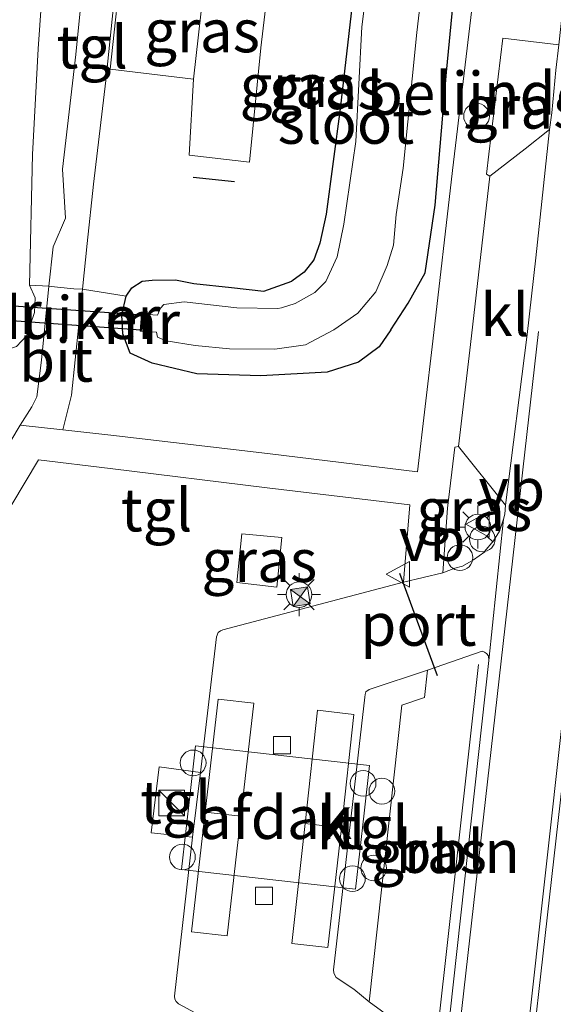
# Model space of a CAD drawing. Units: metres. Extents: x 190000 to 200002, y 462500 to 468750.
# Drawn here: x 198672 to 198703, y 464917 to 464975 of the extents above; entities that cross this region are included whole.
import ezdxf
from ezdxf.enums import TextEntityAlignment as Align

# ---------------------------------------------------------------- set-up
doc = ezdxf.new("R2010")
doc.units = ezdxf.units.M
doc.linetypes.add('IE-TERREINAFSCHEIDING', pattern=[10, 8, -2])
doc.layers.get('0').update_dxf_attribs({"lineweight": 25})
for name, color, linetype, lineweight in [('B-ME-AL-OVERIG-L-B1', 7, 'Continuous', 18), ('B-ME-AL-OVERIG-S-B1', 7, 'Continuous', 18), ('B-ME-GW-INSTEEKWATERGANG-L-B1', 10, 'Continuous', 25), ('B-ME-GW-KRUINLIJN-L-B1', 93, 'Continuous', 18), ('B-ME-IE-GRASLAND-GV-B6', 93, 'Continuous', 18), ('B-ME-IE-INRICHTINGSELEMENT-CAMERA-S-B1', 8, 'Continuous', 18), ('B-ME-IE-INRICHTINGSELEMENT-S-B1', 253, 'Continuous', 18), ('B-ME-IE-MEUBILAIR_WEGMEUBILAIR-LICHTMAST-S-B1', 8, 'Continuous', 18), ('B-ME-IE-TERREINAFSCHEIDING-DOORGANG-L-B1', 8, 'IE-TERREINAFSCHEIDING-KUNSTMATIG-OPEN', 18), ('B-ME-IE-TERREINAFSCHEIDING-RASTERHEKWERK-L-B1', 8, 'IE-TERREINAFSCHEIDING', 18), ('B-ME-IE-TERREINAFSCHEIDING-SCHRIKHEK-L-B1', 10, 'Continuous', 25), ('B-ME-KW-DUIKER-GV-B6', 10, 'Continuous', 25), ('B-ME-MW-MUUR-GV-B6', 8, 'IE-TERREINAFSCHEIDING-KUNSTMATIG', 18), ('B-ME-OG-BEBOUWING-GV-B6', 173, 'Continuous', 18), ('B-ME-OG-WATER-GV-B6', 153, 'Continuous', 18), ('B-ME-VH-DREMPEL-GV-B6', 8, 'Continuous', 18), ('B-ME-VH-VERH_SOORT-BITUMEN-GV-B6', 8, 'IE-TERREINAFSCHEIDING-NATUURLIJK-HOUTWAL', 18), ('B-ME-VH-VERH_SOORT-KLINKERS-GV-B6', 8, 'IE-TERREINAFSCHEIDING-NATUURLIJK-HOUTWAL', 18), ('B-ME-VH-VERH_SOORT-TEGELS-GV-B6', 8, 'Continuous', 18), ('B-ME-VV-KOLK-S-B1', 8, 'Continuous', 18), ('B-ME-VW-MARKERING-STREEP-015-L-B1', 7, 'Continuous', 18), ('B-ME-VW-MEUBILAIR_WEGMEUBILAIR-LAADPAAL-S-B1', 8, 'Continuous', 18), ('B-ME-VW-MEUBILAIR_WEGMEUBILAIR-VERKEERSBORD-S-B1', 8, 'Continuous', 18), ('B-ME-VW-PORTAAL-L-B1', 10, 'Continuous', 25)]:
    doc.layers.add(name, color=color, linetype=linetype, lineweight=lineweight)
doc.styles.add('NLCS-ISO', font='NLCS-ISO.TTF')
doc.linetypes.add('IE-TERREINAFSCHEIDING-KUNSTMATIG', pattern='A,4,[82,NLCS.SHX,S=0.75,R=90,X=0,Y=0],4,-2', length=10)
doc.linetypes.add('IE-TERREINAFSCHEIDING-KUNSTMATIG-OPEN', pattern='A,7,-1.5,[67,NLCS.SHX,S=0.75,R=0,X=0,Y=0],-1.5', length=10)
doc.linetypes.add('IE-TERREINAFSCHEIDING-NATUURLIJK-HOUTWAL', pattern='A,7,-1.5,[67,NLCS.SHX,S=0.75,R=45,X=0,Y=0],-1.5,7,-1.5,[70,NLCS.SHX,S=0.75,R=0,X=0,Y=0],-1.5', length=20)

# ---------------------------------------------------------------- blocks, each defined once
blk = doc.blocks.new('dtb')
blk.add_circle((0, 0), 0.75)
blk = doc.blocks.new('camera')
h = blk.add_hatch(color=256)
h.paths.add_polyline_path([(0.5, 0.5), (-0.5, 0.5), (0, 0)])
h.paths.add_polyline_path([(0, 0), (-0.5, -0.5), (0.5, -0.5)])
for p, q in [((-0.5, 0.5), (0.5, -0.5)), ((0.5, 0.5), (-0.5, -0.5))]:
    blk.add_line(p, q)
blk.add_lwpolyline([(-0.5, 0.5), (0.5, 0.5), (0.5, -0.5), (-0.5, -0.5)], close=True)
blk = doc.blocks.new('kast')
blk.add_line((-0.75, -0.75), (0.75, 0.75))
blk.add_lwpolyline([(-0.75, 0.75), (0.75, 0.75), (0.75, -0.75), (-0.75, -0.75)], close=True)
blk = doc.blocks.new('verkeersbord')
for p, q in [((0, 0.75), (-0.75, -0.625)), ((0.75, -0.625), (0, 0.75)), ((-0.75, -0.625), (0.75, -0.625))]:
    blk.add_line(p, q)
blk = doc.blocks.new('kolk')
blk.add_lwpolyline([(-0.5, -0.5), (0.5, -0.5), (0.5, 0.5), (-0.5, 0.5)], close=True)
blk = doc.blocks.new('lantaarnpaal')
for p, q in [((0, 0.75), (0, 1.25)), ((-0.884, 0.884), (-0.53, 0.53)), ((0.53, 0.53), (0.884, 0.884)), ((-0.75, 0), (-1.25, 0)), ((0.75, 0), (1.25, 0)), ((-0.53, -0.53), (-0.884, -0.884)), ((0.53, -0.53), (0.884, -0.884)), ((0, -0.75), (0, -1.25))]:
    blk.add_line(p, q)
blk.add_circle((0, 0), 0.75)

msp = doc.modelspace()

# ---------------------------------------------------------------- linework, layer by layer
at = {"layer": 'B-ME-AL-OVERIG-L-B1'}
msp.add_line((198698.7863, 464937.0577, 9.8416), (198696.3465, 464915.2403, 9.7919), dxfattribs=at)
at = {"layer": 'B-ME-GW-INSTEEKWATERGANG-L-B1'}
for points in [[(198692.719, 464987.801, 8.659), (198691.72, 464978.305, 8.656), (198690.711, 464969.488, 8.677), (198689.888, 464963.339, 8.698), (198689.524, 464961.665, 8.74), (198689.172, 464960.691, 8.779), (198688.605, 464959.962, 8.785), (198687.883, 464959.429, 8.761)], [(198693.67, 464956.59, 9.166), (198694.671, 464958.144, 9.103), (198695.671, 464959.922, 9.391), (198696.245, 464963.873, 9.424), (198696.911, 464971.64, 9.409), (198697.748, 464980.321, 9.391), (198698.474, 464987.2, 9.274)], [(198693.67, 464956.59, 9.166), (198692.974, 464955.606, 9.156), (198691.769, 464954.718, 9.15), (198689.947, 464954.117, 9.093), (198686.066, 464953.904, 9.018), (198682.336, 464954.026, 8.997), (198679.725, 464954.648, 9.084), (198678.444, 464955.243, 9.141), (198678.021, 464956.362, 9.219), (198677.955, 464957.474, 9.201), (198678.217, 464958.561, 9.141), (198678.545, 464959.053, 9.12), (198679.147, 464959.43, 9.063), (198679.722, 464959.494, 8.997), (198681.088, 464959.51, 8.823), (198682.156, 464959.296, 8.787), (198684.362, 464959.068, 8.766), (198686.238, 464958.848, 8.775), (198687.883, 464959.429, 8.761)]]:
    msp.add_polyline3d(points, dxfattribs=at)
at = {"layer": 'B-ME-GW-KRUINLIJN-L-B1'}
for points in [[(198672.733, 464966.837, 9.175), (198673.067, 464972.99, 9.205), (198673.442, 464978.263, 9.187), (198674.271, 464985.059, 9.124), (198674.616, 464987.122, 9.145), (198674.986, 464988.314, 9.118), (198675.491, 464989.533, 9.118)], [(198574.151, 464961.005, 8.691), (198590.684, 464960.343, 8.634), (198604.389, 464959.337, 8.712), (198618.667, 464958.384, 8.871), (198630.498, 464957.49, 8.868), (198642.104, 464957.09, 8.757), (198653.926, 464956.086, 8.805), (198664.83, 464955.595, 8.796), (198667.378, 464955.441, 8.844), (198669.335, 464955.326, 8.979), (198670.698, 464955.27, 9.039), (198671.813, 464955.622, 9.096), (198672.383, 464956.238, 9.144), (198672.867, 464957.605, 9.141), (198672.889, 464958.462, 9.195), (198672.56, 464959.201, 9.12), (198672.733, 464966.837, 9.175)]]:
    msp.add_polyline3d(points, dxfattribs=at)
at = {"layer": 'B-ME-IE-GRASLAND-GV-B6'}
for points in [[(198625.862, 464965.936, 8.754), (198633.154, 464965.568, 8.562), (198637.285, 464965.327, 8.46), (198639.489, 464965.182, 8.493), (198653.18, 464964.365, 8.616), (198663.219, 464963.691, 8.475), (198663.56, 464966.803, 8.634), (198665.659, 464965.856, 8.664), (198666.753, 464965.133, 8.724), (198668.227, 464965.413, 8.757), (198668.652, 464968.833, 8.53), (198669.01, 464971.752, 8.473), (198670.393, 464981.023, 8.566), (198671.965, 464989.888, 8.587), (198675.491, 464989.533, 9.118), (198674.986, 464988.314, 9.118), (198674.616, 464987.122, 9.145), (198674.271, 464985.059, 9.124), (198673.442, 464978.263, 9.187), (198673.067, 464972.99, 9.205), (198672.733, 464966.837, 9.175)], [(198689.877, 464959.419, 7.732), (198689.223, 464958.774, 7.732), (198688.071, 464958.129, 7.731), (198687.28, 464957.883, 7.731), (198687.074, 464957.838, 7.731), (198684.68, 464957.878, 7.731), (198681.602, 464958.235, 7.731), (198680.408, 464958.083, 7.731), (198680.206, 464957.87, 7.731), (198680.044, 464957.451, 7.731), (198679.208, 464957.511, 7.731), (198679.108, 464957.518, 8.481), (198679.018, 464956.522, 8.481), (198679.118, 464956.515, 7.731), (198679.972, 464956.454, 7.731), (198680.04, 464956.172, 7.731), (198680.536, 464955.949, 7.731), (198682.245, 464955.69, 7.731), (198684.239, 464955.483, 7.731), (198686.895, 464955.469, 7.731), (198688.686, 464955.714, 7.731), (198690.337, 464956.588, 7.731), (198691.735, 464957.573, 7.732), (198692.782, 464958.822, 7.732), (198693.454, 464960.347, 7.732), (198693.813, 464961.536, 7.732), (198693.966, 464963.322, 7.732), (198694.373, 464966.043, 7.732), (198695.179, 464973.951, 7.732), (198696.093, 464981.834, 7.732)], [(198676.158, 464981.688, 9.16), (198675.264, 464972.665, 9.157), (198674.488, 464965.979, 9.169), (198674.66, 464963.124, 9.261), (198673.953, 464961.439, 9.255), (198673.701, 464959.14, 9.258), (198672.56, 464959.201, 9.12), (198672.733, 464966.837, 9.175), (198673.067, 464972.99, 9.205), (198673.442, 464978.263, 9.187)], [(198678, 464978.478, 8.893), (198677.285, 464971.82, 8.899), (198682.132, 464971.23, 8.887), (198681.896, 464966.785, 8.881), (198685.412, 464966.389, 8.845), (198686.066, 464973.067, 8.791), (198687.007, 464980.933, 8.737)], [(198692.76, 464980.568, 7.732), (198691.978, 464974.289, 7.732), (198691.619, 464967.582, 7.732), (198690.923, 464962.758, 7.732), (198690.534, 464960.853, 7.732), (198689.877, 464959.419, 7.732)], [(198698.449, 464975.793, 9.521), (198697.261, 464965.889, 9.537), (198696.123, 464955.942, 9.564), (198695.222, 464948.307, 9.611), (198686.456, 464949.371, 9.451), (198677.317, 464950.455, 9.348), (198674.503, 464950.7599, 9.2543), (198675.025, 464952.789, 9.234), (198675.652, 464958.968, 9.234), (198678.217, 464958.561, 9.141), (198677.955, 464957.474, 9.201), (198678.021, 464956.362, 9.219), (198678.444, 464955.243, 9.141), (198679.725, 464954.648, 9.084), (198682.336, 464954.026, 8.997), (198686.066, 464953.904, 9.018), (198689.947, 464954.117, 9.093), (198691.769, 464954.718, 9.15), (198692.974, 464955.606, 9.156), (198693.67, 464956.59, 9.166), (198694.671, 464958.144, 9.103), (198695.671, 464959.922, 9.391), (198696.245, 464963.873, 9.424), (198696.911, 464971.64, 9.409), (198697.748, 464980.321, 9.391)], [(198697.748, 464980.321, 9.391), (198696.911, 464971.64, 9.409), (198696.245, 464963.873, 9.424), (198695.671, 464959.922, 9.391), (198694.671, 464958.144, 9.103), (198693.67, 464956.59, 9.166), (198692.974, 464955.606, 9.156), (198691.769, 464954.718, 9.15), (198689.947, 464954.117, 9.093), (198686.066, 464953.904, 9.018), (198682.336, 464954.026, 8.997), (198679.725, 464954.648, 9.084), (198678.444, 464955.243, 9.141), (198678.021, 464956.362, 9.219), (198677.955, 464957.474, 9.201), (198678.217, 464958.561, 9.141), (198678.545, 464959.053, 9.12), (198679.147, 464959.43, 9.063), (198679.722, 464959.494, 8.997), (198681.088, 464959.51, 8.823), (198682.156, 464959.296, 8.787), (198684.362, 464959.068, 8.766), (198686.238, 464958.848, 8.775), (198687.883, 464959.429, 8.761), (198688.605, 464959.962, 8.785), (198689.172, 464960.691, 8.779), (198689.524, 464961.665, 8.74), (198689.888, 464963.339, 8.698), (198690.711, 464969.488, 8.677), (198691.72, 464978.305, 8.656)], [(198691.72, 464978.305, 8.656), (198690.711, 464969.488, 8.677), (198689.888, 464963.339, 8.698), (198689.524, 464961.665, 8.74), (198689.172, 464960.691, 8.779), (198688.605, 464959.962, 8.785), (198687.883, 464959.429, 8.761), (198686.238, 464958.848, 8.775), (198684.362, 464959.068, 8.766), (198682.156, 464959.296, 8.787), (198681.088, 464959.51, 8.823), (198679.722, 464959.494, 8.997), (198679.147, 464959.43, 9.063), (198678.545, 464959.053, 9.12), (198678.217, 464958.561, 9.141), (198675.652, 464958.968, 9.234), (198675.924, 464961.646, 9.234), (198676.299, 464965.093, 9.283), (198677.022, 464971.149, 9.196), (198677.813, 464978.901, 9.199)], [(198703.4648, 464973.232, 9.4763), (198703.294, 464971.749, 9.455), (198703.062, 464969.273, 9.376), (198702.9346, 464968.2883, 9.372), (198701.498, 464967.17, 9.418), (198699.442, 464965.574, 9.445), (198699.248, 464965.685, 9.565), (198699.378, 464966.86, 9.551), (198700.193, 464973.613, 9.541), (198703.4648, 464973.232, 9.4763)], [(198672.733, 464966.837, 9.175), (198672.56, 464959.201, 9.12), (198672.889, 464958.462, 9.195), (198672.867, 464957.605, 9.141), (198672.383, 464956.238, 9.144), (198671.813, 464955.622, 9.096), (198670.698, 464955.27, 9.039), (198669.335, 464955.326, 8.979), (198667.378, 464955.441, 8.844), (198664.83, 464955.595, 8.796), (198653.926, 464956.086, 8.805), (198642.104, 464957.09, 8.757), (198630.498, 464957.49, 8.868), (198618.667, 464958.384, 8.871)], [(198671.813, 464955.622, 9.096), (198672.383, 464956.238, 9.144), (198672.867, 464957.605, 9.141), (198672.889, 464958.462, 9.195), (198672.56, 464959.201, 9.12), (198673.701, 464959.14, 9.258), (198673.27, 464954.831, 9.231), (198673.003, 464952.677, 9.225), (198672.705, 464952.095, 9.222), (198672.02, 464951.029, 9.326), (198666.778, 464942.279, 9.364)], [(198697.3934, 464942.6764, 9.4792), (198696.7074, 464942.4187, 9.4857), (198696.968, 464946.181, 9.628), (198697.403, 464949.743, 9.605), (198697.614, 464949.782, 9.499), (198700.365, 464946.362, 9.438), (198700.312, 464945.842, 9.416), (198700.2328, 464945.5456, 9.4237), (198700.0132, 464944.8435, 9.4326), (198699.6638, 464944.2821, 9.4431), (198699.1375, 464943.6611, 9.4556), (198699.1466, 464943.6417, 9.4554), (198698.487, 464943.1801, 9.4652), (198697.8501, 464942.8076, 9.4697), (198697.3934, 464942.6764, 9.4792)], [(198654.365, 464913.861, 9.511), (198654.468, 464918.058, 9.507), (198658.345, 464924.491, 9.478), (198663.494, 464932.999, 9.426), (198668.468, 464941.287, 9.401), (198673.085, 464949.008, 9.348), (198677.274, 464948.499, 9.401), (198686.442, 464947.378, 9.495), (198694.771, 464946.374, 9.599), (198694.4414, 464942.3502, 9.6117), (198694.408, 464941.8594, 9.5019), (198683.852, 464939.0879, 9.4937), (198683.7242, 464939.029, 9.4996), (198683.5767, 464938.9202, 9.5066), (198683.4807, 464938.6699, 9.5064), (198682.5535, 464930.7485, 9.5121), (198680.1293, 464931.0882, 9.6432), (198679.6747, 464927.2411, 9.632), (198682.083, 464926.9776, 9.503), (198681.0301, 464917.7079, 9.4759), (198681.0568, 464917.5275, 9.4936), (198681.135, 464917.3813, 9.4979), (198681.2659, 464917.2628, 9.4979), (198690.5654, 464912.2332, 9.4884)], [(198687.0099, 464941.5717, 9.6331), (198687.2926, 464944.4797, 9.5986), (198684.956, 464944.6823, 9.5193), (198684.6767, 464941.854, 9.5493), (198687.0099, 464941.5717, 9.6331)], [(198696.6892, 464914.4635, 9.4435), (198696.4306, 464914.4386, 9.4411), (198692.407, 464917.3807, 9.4935), (198694.2998, 464934.6841, 9.6577), (198695.6316, 464935.1323, 9.6307), (198695.8024, 464936.7307, 9.4822), (198698.9981, 464937.8354, 9.4622), (198699.124, 464937.787, 9.4595), (198699.2529, 464937.7034, 9.4582), (198699.3578, 464937.5772, 9.448), (198699.3842, 464937.2949, 9.4065), (198696.9065, 464914.8165, 9.4182), (198696.8888, 464914.655, 9.4338), (198696.7759, 464914.5662, 9.4438), (198696.6892, 464914.4635, 9.4435)]]:
    msp.add_polyline3d(points, dxfattribs=at)
at = {"layer": 'B-ME-IE-TERREINAFSCHEIDING-DOORGANG-L-B1'}
msp.add_line((198675.148, 464958.984, 9.3), (198674.202, 464959.097, 9.285), dxfattribs=at)
at = {"layer": 'B-ME-IE-TERREINAFSCHEIDING-RASTERHEKWERK-L-B1'}
for p in [(198675.148, 464958.984, 9.3), (198678.217, 464958.561, 9.141)]:
    msp.add_line(p, (198675.652, 464958.968, 9.234), dxfattribs=at)
msp.add_polyline3d([(198674.202, 464959.097, 9.285), (198673.701, 464959.14, 9.258), (198672.56, 464959.201, 9.12)], dxfattribs=at)
at = {"layer": 'B-ME-IE-TERREINAFSCHEIDING-SCHRIKHEK-L-B1'}
msp.add_line((198684.53, 464965.243, 8.896), (198682.131, 464965.496, 8.941), dxfattribs=at)
at = {"layer": 'B-ME-KW-DUIKER-GV-B6'}
msp.add_polyline3d([(198679.154, 464957.465, 7.731), (198679.073, 464956.568, 7.731), (198671.008, 464957.154, 7.731), (198671.08, 464958.043, 7.731), (198679.154, 464957.465, 7.731)], dxfattribs=at)
at = {"layer": 'B-ME-MW-MUUR-GV-B6'}
msp.add_polyline3d([(198679.208, 464957.511, 7.731), (198679.118, 464956.515, 7.731), (198679.018, 464956.522, 8.481), (198679.108, 464957.518, 8.481), (198679.208, 464957.511, 7.731)], dxfattribs=at)
at = {"layer": 'B-ME-OG-BEBOUWING-GV-B6'}
for points in [[(198687.0099, 464941.5717, 9.6331), (198684.6767, 464941.854, 9.5493), (198684.956, 464944.6823, 9.5193), (198687.2926, 464944.4797, 9.5986), (198687.0099, 464941.5717, 9.6331)], [(198692.1055, 464928.3931, 14.781), (198691.5946, 464923.9442, 12.6152), (198681.4432, 464925.0889, 12.6071), (198681.9541, 464929.5378, 14.7729), (198682.2577, 464932.3124, 12.6071), (198692.4091, 464931.1677, 12.6152), (198692.1055, 464928.3931, 14.781)]]:
    msp.add_polyline3d(points, dxfattribs=at)
at = {"layer": 'B-ME-OG-WATER-GV-B6'}
for points in [[(198696.093, 464981.834, 7.732), (198695.179, 464973.951, 7.732), (198694.373, 464966.043, 7.732), (198693.966, 464963.322, 7.732), (198693.813, 464961.536, 7.732), (198693.454, 464960.347, 7.732), (198692.782, 464958.822, 7.732)], [(198692.782, 464958.822, 7.732), (198691.735, 464957.573, 7.732), (198690.337, 464956.588, 7.731), (198688.686, 464955.714, 7.731), (198686.895, 464955.469, 7.731), (198684.239, 464955.483, 7.731), (198682.245, 464955.69, 7.731), (198680.536, 464955.949, 7.731), (198680.04, 464956.172, 7.731), (198679.972, 464956.454, 7.731), (198679.118, 464956.515, 7.731), (198679.208, 464957.511, 7.731), (198680.044, 464957.451, 7.731), (198680.206, 464957.87, 7.731), (198680.408, 464958.083, 7.731), (198681.602, 464958.235, 7.731), (198684.68, 464957.878, 7.731), (198687.074, 464957.838, 7.731), (198687.28, 464957.883, 7.731), (198688.071, 464958.129, 7.731), (198689.223, 464958.774, 7.732), (198689.877, 464959.419, 7.732), (198690.534, 464960.853, 7.732), (198690.923, 464962.758, 7.732), (198691.619, 464967.582, 7.732), (198691.978, 464974.289, 7.732), (198692.76, 464980.568, 7.732)]]:
    msp.add_polyline3d(points, dxfattribs=at)
at = {"layer": 'B-ME-VH-VERH_SOORT-BITUMEN-GV-B6'}
for points in [[(198725.281, 465033.0085, 9.2128), (198722.7863, 465029.727, 9.2227), (198721.3267, 465027.3405, 9.2286), (198719.28, 465022.718, 9.2293), (198716.7777, 465016.3912, 9.2385), (198715.0691, 465011.1941, 9.2371), (198713.2561, 465004.113, 9.2531), (198712.0539, 464998.1409, 9.2691), (198710.6869, 464989.2727, 9.2808), (198709.6233, 464980.664, 9.3065), (198709.6699, 464980.4995, 9.3019), (198709.73, 464980.4297, 9.2965), (198709.482, 464978.48, 9.321), (198709.184, 464976.141, 9.369), (198708.9713, 464974.334, 9.4019), (198708.734, 464972.3183, 9.3998), (198708.598, 464971.163, 9.374), (198708.3068, 464968.6878, 9.3046), (198708.1089, 464968.25, 9.2988), (198707.2962, 464961.908, 9.2869), (198704.3058, 464935.7072, 9.3291), (198701.5507, 464911.2595, 9.4161)], [(198696.9065, 464914.8165, 9.4182), (198699.3842, 464937.2949, 9.4065), (198700.2328, 464945.5456, 9.4237), (198700.312, 464945.842, 9.416), (198700.365, 464946.362, 9.438), (198701.619, 464956.333, 9.396), (198702.134, 464960.803, 9.366), (198702.9346, 464968.2883, 9.372), (198703.062, 464969.273, 9.376), (198703.294, 464971.749, 9.455), (198703.4648, 464973.232, 9.4763), (198703.6916, 464975.2038, 9.4755), (198703.868, 464976.736, 9.466), (198704.1702, 464979.2131, 9.3639), (198704.3034, 464979.202, 9.3636), (198705.8519, 464990.8288, 9.3699), (198707.4476, 465000.6373, 9.3814), (198709.1828, 465008.3948, 9.363), (198710.1144, 465011.8152, 9.3524), (198712.7441, 465019.6787, 9.3415), (198715.2869, 465025.9871, 9.3342), (198717.1335, 465029.9867, 9.3458), (198718.7349, 465032.6197, 9.3559)], [(198686.066, 464973.067, 8.791), (198685.412, 464966.389, 8.845), (198681.896, 464966.785, 8.881), (198682.132, 464971.23, 8.887), (198683.879, 464986.606, 8.896), (198684.395, 464988.638, 8.848), (198687.795, 464988.296, 8.752), (198687.007, 464980.933, 8.737), (198686.066, 464973.067, 8.791)], [(198675.025, 464952.789, 9.234), (198674.503, 464950.7599, 9.2543), (198672.02, 464951.029, 9.326), (198672.705, 464952.095, 9.222), (198673.003, 464952.677, 9.225), (198673.27, 464954.831, 9.231), (198673.701, 464959.14, 9.258), (198674.202, 464959.097, 9.285), (198675.148, 464958.984, 9.3), (198675.652, 464958.968, 9.234), (198675.025, 464952.789, 9.234)]]:
    msp.add_polyline3d(points, dxfattribs=at)
at = {"layer": 'B-ME-VH-VERH_SOORT-KLINKERS-GV-B6'}
for points in [[(198682.132, 464971.23, 8.887), (198677.285, 464971.82, 8.899), (198678, 464978.478, 8.893), (198678.943, 464987.053, 8.86), (198683.879, 464986.606, 8.896), (198682.132, 464971.23, 8.887)], [(198701.619, 464956.333, 9.396), (198700.365, 464946.362, 9.438), (198697.614, 464949.782, 9.499), (198698.306, 464955.746, 9.481), (198699.442, 464965.574, 9.445), (198701.498, 464967.17, 9.418), (198702.9346, 464968.2883, 9.372), (198702.134, 464960.803, 9.366), (198701.619, 464956.333, 9.396)], [(198690.5654, 464912.2332, 9.4884), (198681.2659, 464917.2628, 9.4979), (198681.135, 464917.3813, 9.4979), (198681.0568, 464917.5275, 9.4936), (198681.0301, 464917.7079, 9.4759), (198682.083, 464926.9776, 9.503), (198682.5535, 464930.7485, 9.5121), (198683.4807, 464938.6699, 9.5064), (198683.5767, 464938.9202, 9.5066), (198683.7242, 464939.029, 9.4996), (198683.852, 464939.0879, 9.4937), (198694.408, 464941.8594, 9.5019), (198696.7074, 464942.4187, 9.4857), (198697.3934, 464942.6764, 9.4792), (198697.8501, 464942.8076, 9.4697), (198698.487, 464943.1801, 9.4652), (198699.1466, 464943.6417, 9.4554), (198699.1375, 464943.6611, 9.4556), (198699.6638, 464944.2821, 9.4431), (198700.0132, 464944.8435, 9.4326), (198700.2328, 464945.5456, 9.4237)], [(198700.2328, 464945.5456, 9.4237), (198699.3842, 464937.2949, 9.4065), (198699.3578, 464937.5772, 9.448), (198699.2529, 464937.7034, 9.4582), (198699.124, 464937.787, 9.4595), (198698.9981, 464937.8354, 9.4622), (198695.8024, 464936.7307, 9.4822), (198692.3995, 464935.6045, 9.5113), (198692.2059, 464935.4653, 9.5057), (198692.1565, 464935.3158, 9.5113), (198692.1398, 464935.1643, 9.5132), (198690.3152, 464919.2441, 9.5179), (198690.3305, 464919.0566, 9.5086), (198690.3878, 464918.9295, 9.5051), (198690.4709, 464918.7944, 9.5015), (198691.5012, 464918.107, 9.5073), (198692.407, 464917.3807, 9.4935), (198696.4306, 464914.4386, 9.4411)], [(198701.5507, 464911.2595, 9.4161), (198704.3058, 464935.7072, 9.3291), (198704.8243, 464935.6771, 9.4251), (198704.84, 464934.336, 9.411), (198705.086, 464933.218, 9.411), (198706.24, 464931.142, 9.411), (198711.75, 464924.136, 9.435), (198714.9763, 464919.9804, 9.4303), (198717.8287, 464916.3689, 9.3516)]]:
    msp.add_polyline3d(points, dxfattribs=at)
at = {"layer": 'B-ME-VH-VERH_SOORT-TEGELS-GV-B6'}
for points in [[(198675.924, 464961.646, 9.234), (198675.652, 464958.968, 9.234), (198675.148, 464958.984, 9.3), (198674.202, 464959.097, 9.285), (198673.701, 464959.14, 9.258), (198673.953, 464961.439, 9.255), (198674.66, 464963.124, 9.261), (198674.488, 464965.979, 9.169), (198675.264, 464972.665, 9.157), (198676.158, 464981.688, 9.16), (198676.707, 464987.398, 9.19), (198678.576, 464987.088, 9.184), (198677.813, 464978.901, 9.199), (198677.022, 464971.149, 9.196), (198676.299, 464965.093, 9.283), (198675.924, 464961.646, 9.234)], [(198666.778, 464942.279, 9.364), (198672.02, 464951.029, 9.326), (198674.503, 464950.7599, 9.2543), (198677.317, 464950.455, 9.348), (198686.456, 464949.371, 9.451), (198695.222, 464948.307, 9.611), (198696.123, 464955.942, 9.564), (198697.261, 464965.889, 9.537), (198698.449, 464975.793, 9.521)], [(198703.6916, 464975.2038, 9.4755), (198703.4648, 464973.232, 9.4763), (198700.193, 464973.613, 9.541), (198699.378, 464966.86, 9.551), (198699.248, 464965.685, 9.565), (198699.442, 464965.574, 9.445), (198698.306, 464955.746, 9.481), (198697.614, 464949.782, 9.499), (198697.403, 464949.743, 9.605), (198696.968, 464946.181, 9.628), (198696.7074, 464942.4187, 9.4857), (198694.408, 464941.8594, 9.5019), (198694.4414, 464942.3502, 9.6117), (198694.771, 464946.374, 9.599), (198686.442, 464947.378, 9.495), (198677.274, 464948.499, 9.401), (198673.085, 464949.008, 9.348), (198668.468, 464941.287, 9.401)], [(198694.2998, 464934.6841, 9.6577), (198692.407, 464917.3807, 9.4935), (198691.5012, 464918.107, 9.5073), (198690.4709, 464918.7944, 9.5015), (198690.3878, 464918.9295, 9.5051), (198690.3305, 464919.0566, 9.5086), (198690.3152, 464919.2441, 9.5179), (198692.1398, 464935.1643, 9.5132), (198692.1565, 464935.3158, 9.5113), (198692.2059, 464935.4653, 9.5057), (198692.3995, 464935.6045, 9.5113), (198695.8024, 464936.7307, 9.4822), (198695.6316, 464935.1323, 9.6307), (198694.2998, 464934.6841, 9.6577)], [(198682.5535, 464930.7485, 9.5121), (198682.083, 464926.9776, 9.503), (198679.6747, 464927.2411, 9.632), (198680.1293, 464931.0882, 9.6432), (198682.5535, 464930.7485, 9.5121)]]:
    msp.add_polyline3d(points, dxfattribs=at)
at = {"layer": 'B-ME-VW-MARKERING-STREEP-015-L-B1'}
for p, q in [((198697.4839, 464914.1269, 9.4355), (198702.283, 464956.4931, 9.3798)), ((198684.9044, 464928.213, 9.4664), (198682.8199, 464928.4359, 9.4747)), ((198690.7783, 464927.5317, 9.5033), (198688.6549, 464927.7779, 9.4817))]:
    msp.add_line(p, q, dxfattribs=at)
for points in [[(198683.6202, 464848.2059, 9.2947), (198687.2759, 464852.0484, 9.2966), (198689.9275, 464855.3209, 9.3065), (198691.7314, 464857.9466, 9.3136), (198693.4434, 464861.1183, 9.3264), (198694.8601, 464864.4863, 9.325), (198695.8135, 464867.7365, 9.3239), (198696.6845, 464872.933, 9.3348), (198698.4498, 464886.6387, 9.3375), (198703.7325, 464934.1938, 9.3477), (198706.2053, 464955.8944, 9.2881)], [(198682.0185, 464921.4545, 9.4724), (198682.8199, 464928.4359, 9.4747), (198683.5786, 464935.0452, 9.4787), (198685.6577, 464934.8144, 9.45), (198684.9044, 464928.213, 9.4664), (198684.107, 464921.2252, 9.4766), (198682.0185, 464921.4545, 9.4724)], [(198689.9853, 464920.5402, 9.4903), (198690.7783, 464927.5317, 9.5033), (198691.5022, 464934.1501, 9.4901), (198689.3863, 464934.3997, 9.4618), (198688.6549, 464927.7779, 9.4817), (198687.8823, 464920.783, 9.4757), (198689.9853, 464920.5402, 9.4903)]]:
    msp.add_polyline3d(points, dxfattribs=at)
at = {"layer": 'B-ME-VW-PORTAAL-L-B1'}
msp.add_line((198694.1628, 464942.389, 12.7951), (198696.3758, 464936.4207, 12.793), dxfattribs=at)

# ---------------------------------------------------------------- block references
at = {"layer": 'B-ME-AL-OVERIG-S-B1', "rotation": 90}
for p in [(198699.001, 464944.3869, 9.8151), (198697.7003, 464943.302, 9.8243), (198693.1387, 464929.6678, 9.6449), (198692.6634, 464925.183, 9.645)]:
    msp.add_blockref('dtb', p, dxfattribs=at)
at = {"layer": 'B-ME-IE-INRICHTINGSELEMENT-CAMERA-S-B1', "rotation": 9}
msp.add_blockref('camera', (198688.3823, 464941.0145, 13.37), dxfattribs=at)
at = {"layer": 'B-ME-IE-INRICHTINGSELEMENT-S-B1', "rotation": 90}
for name, p in [('dtb', (198698.6666, 464969.0726, 9.5411)), ('kast', (198680.8672, 464928.9825, 11.1708))]:
    msp.add_blockref(name, p, dxfattribs=at)
at = {"layer": 'B-ME-IE-MEUBILAIR_WEGMEUBILAIR-LICHTMAST-S-B1', "rotation": 90}
for p in [(198698.744, 464945.086, 9.519), (198688.305, 464941.1382, 9.6442)]:
    msp.add_blockref('lantaarnpaal', p, dxfattribs=at)
at = {"layer": 'B-ME-VV-KOLK-S-B1', "rotation": 90}
for p in [(198687.306, 464932.3513, 9.3968), (198686.2605, 464923.5586, 9.4001)]:
    msp.add_blockref('kolk', p, dxfattribs=at)
at = {"layer": 'B-ME-VW-MEUBILAIR_WEGMEUBILAIR-LAADPAAL-S-B1', "rotation": 90}
for p in [(198682.1208, 464931.3191, 9.5881), (198692.0454, 464930.1207, 9.628), (198681.496, 464925.823, 9.591), (198691.4212, 464924.5625, 9.6272)]:
    msp.add_blockref('dtb', p, dxfattribs=at)
at = {"layer": 'B-ME-VW-MEUBILAIR_WEGMEUBILAIR-VERKEERSBORD-S-B1', "rotation": 90}
for p in [(198698.783, 464945.25, 9.61), (198694.1325, 464942.3311, 9.7209)]:
    msp.add_blockref('verkeersbord', p, dxfattribs=at)

# ---------------------------------------------------------------- texts
at = {"layer": 'B-ME-AL-OVERIG-L-B1', "ltscale": 0.2, "style": 'NLCS-ISO'}
msp.add_text('bbln', height=2.5, dxfattribs=at).set_placement((198697.5664, 464926.149), align=Align.MIDDLE_CENTER)
at = {"layer": 'B-ME-IE-GRASLAND-GV-B6', "ltscale": 0.2, "style": 'NLCS-ISO'}
for p in [(198682.6395, 464974.047), (198688.2145, 464970.8525), (198689.9273, 464970.7283), (198701.3564, 464969.5935), (198698.5362, 464946.1004), (198685.9846, 464943.127), (198695.8956, 464926.137)]:
    msp.add_text('gras', height=2.5, dxfattribs=at).set_placement(p, align=Align.MIDDLE_CENTER)
at = {"layer": 'B-ME-KW-DUIKER-GV-B6', "ltscale": 0.2, "style": 'NLCS-ISO'}
msp.add_text('duiker', height=2.5, dxfattribs=at).set_placement((198675.0807, 464957.3076), align=Align.MIDDLE_CENTER)
at = {"layer": 'B-ME-MW-MUUR-GV-B6', "ltscale": 0.2, "style": 'NLCS-ISO'}
for p in [(198671.0442, 464957.597), (198679.113, 464957.0165)]:
    msp.add_text('mr', height=2.5, dxfattribs=at).set_placement(p, align=Align.MIDDLE_CENTER)
at = {"layer": 'B-ME-OG-BEBOUWING-GV-B6', "ltscale": 0.2, "style": 'NLCS-ISO'}
msp.add_text('afdak', height=2.5, dxfattribs=at).set_placement((198686.928, 464928.1281), align=Align.MIDDLE_CENTER)
at = {"layer": 'B-ME-OG-WATER-GV-B6', "ltscale": 0.2, "style": 'NLCS-ISO'}
msp.add_text('sloot', height=2.5, dxfattribs=at).set_placement((198691.0388, 464968.7082), align=Align.MIDDLE_CENTER)
at = {"layer": 'B-ME-VH-DREMPEL-GV-B6', "ltscale": 0.2, "style": 'NLCS-ISO'}
msp.add_text('belijnde drempel', height=2.5, dxfattribs=at).set_placement((198705.8316, 464970.404), align=Align.MIDDLE_CENTER)
at = {"layer": 'B-ME-VH-VERH_SOORT-BITUMEN-GV-B6', "ltscale": 0.2, "style": 'NLCS-ISO'}
msp.add_text('bit', height=2.5, dxfattribs=at).set_placement((198674.1165, 464954.8205), align=Align.MIDDLE_CENTER)
at = {"layer": 'B-ME-VH-VERH_SOORT-KLINKERS-GV-B6', "ltscale": 0.2, "style": 'NLCS-ISO'}
for p in [(198700.319, 464957.4824), (198690.7523, 464927.5233)]:
    msp.add_text('kl', height=2.5, dxfattribs=at).set_placement(p, align=Align.MIDDLE_CENTER)
at = {"layer": 'B-ME-VH-VERH_SOORT-TEGELS-GV-B6', "ltscale": 0.2, "style": 'NLCS-ISO'}
for p in [(198676.2233, 464973.1064), (198679.9818, 464946.0814), (198681.1035, 464929.0186), (198692.6183, 464927.5557)]:
    msp.add_text('tgl', height=2.5, dxfattribs=at).set_placement(p, align=Align.MIDDLE_CENTER)
at = {"layer": 'B-ME-VW-MEUBILAIR_WEGMEUBILAIR-VERKEERSBORD-S-B1', "ltscale": 0.2, "style": 'NLCS-ISO'}
for p in [(198698.783, 464945.25, 9.61), (198694.1325, 464942.3311, 9.7209)]:
    msp.add_text('vb', height=2.5, dxfattribs=at).set_placement(p, align=Align.BOTTOM_LEFT)
at = {"layer": 'B-ME-VW-PORTAAL-L-B1', "ltscale": 0.2, "style": 'NLCS-ISO'}
msp.add_text('port', height=2.5, dxfattribs=at).set_placement((198695.2693, 464939.4048), align=Align.MIDDLE_CENTER)

doc.saveas('drawing.dxf')
